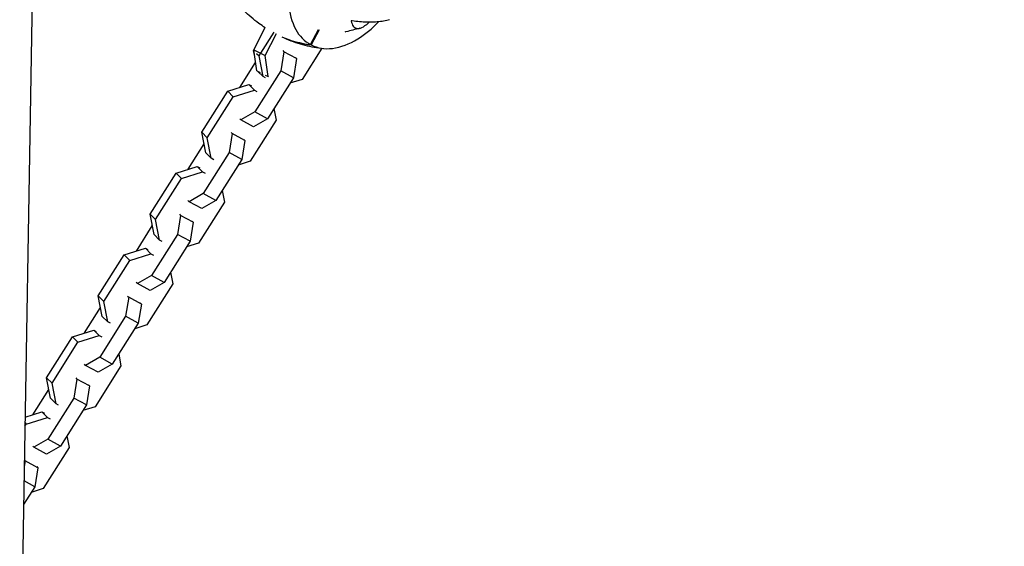
# Model space of a CAD drawing. Units: millimetres. Extents: x -5317 to 4891, y -4032 to 3897.
# Drawn here: x -1886 to -1401, y 740 to 999 of the extents above; entities that cross this region are included whole.
import ezdxf

# ---------------------------------------------------------------- set-up
doc = ezdxf.new("R2010")
doc.units = ezdxf.units.MM
doc.header["$LTSCALE"] = 20
doc.layers.add('2d', color=230, linetype='Continuous')

msp = doc.modelspace()

# ---------------------------------------------------------------- linework, layer by layer
at = {"layer": '2d'}
for p, q in [((-1868.78, 1635.78), (-1885.68, 646.4)), ((-1770.5, 984.33), (-1764.84, 995.24)), ((-1742.51, 986.87), (-1738.69, 994.24)), ((-1738.37, 994.08), (-1742.19, 986.71)), ((-1767.02, 982.67), (-1760.52, 992.96)), ((-1764.94, 981.43), (-1759.28, 992.35)), ((-1770.6, 983.98), (-1770.48, 984.17)), ((-1770.01, 980.93), (-1770.6, 983.98)), ((-1770.6, 983.98), (-1770.43, 983.8)), ((-1769, 973.99), (-1770.5, 984.33)), ((-1770.5, 984.33), (-1764.94, 981.43)), ((-1756.18, 983.92), (-1755.63, 983.37)), ((-1737.05, 985.05), (-1746.75, 969.69)), ((-1769.07, 982.44), (-1767.91, 981.27)), ((-1767.91, 981.27), (-1767.1, 982.55)), ((-1765.94, 971.19), (-1767.91, 981.27)), ((-1763.44, 971.09), (-1764.94, 981.43)), ((-1755.63, 983.37), (-1757.17, 973.99)), ((-1749.41, 979.97), (-1755.63, 983.37)), ((-1749.41, 979.97), (-1750.95, 970.59)), ((-1749.96, 980.52), (-1749.41, 979.97)), ((-1777.35, 965.77), (-1769.59, 978.05)), ((-1757.17, 973.99), (-1769.93, 953.79)), ((-1769, 973.99), (-1767.39, 973.15)), ((-1750.95, 970.59), (-1757.17, 973.99)), ((-1768.43, 973.69), (-1765.94, 971.19)), ((-1764.67, 970.5), (-1765.94, 971.19)), ((-1764.81, 971.81), (-1763.44, 971.09)), ((-1750.95, 970.59), (-1763.71, 950.39)), ((-1763.24, 970.99), (-1763.44, 971.09)), ((-1746.75, 969.69), (-1752.7, 967.81)), ((-1783.3, 963.89), (-1772.88, 967.18)), ((-1780.6, 961.18), (-1770.18, 964.48)), ((-1772.88, 967.18), (-1771.61, 966.49)), ((-1772.88, 967.18), (-1770.18, 964.48)), ((-1770.18, 964.48), (-1768.91, 963.78)), ((-1796.07, 943.69), (-1783.3, 963.89)), ((-1793.37, 940.99), (-1780.6, 961.18)), ((-1783.3, 963.89), (-1780.6, 961.18)), ((-1760.57, 955.36), (-1759.45, 949.6)), ((-1776.85, 949.8), (-1777.4, 950.36)), ((-1769.93, 953.79), (-1776.85, 949.8)), ((-1770.63, 946.4), (-1776.85, 949.8)), ((-1763.71, 950.39), (-1770.63, 946.4)), ((-1763.71, 950.39), (-1769.93, 953.79)), ((-1759.45, 949.6), (-1772.22, 929.41)), ((-1794.1, 933.61), (-1796.07, 943.69)), ((-1796.07, 943.69), (-1793.37, 940.99)), ((-1791.4, 930.91), (-1793.37, 940.99)), ((-1781.09, 943.09), (-1782.63, 933.71)), ((-1781.64, 943.64), (-1781.09, 943.09)), ((-1774.87, 939.68), (-1781.09, 943.09)), ((-1775.42, 940.23), (-1774.87, 939.68)), ((-1802.82, 925.49), (-1794.94, 937.94)), ((-1774.87, 939.68), (-1776.41, 930.3)), ((-1782.63, 933.71), (-1795.4, 913.51)), ((-1794.1, 933.61), (-1791.4, 930.91)), ((-1790.13, 930.21), (-1791.4, 930.91)), ((-1776.41, 930.3), (-1789.18, 910.1)), ((-1776.41, 930.3), (-1782.63, 933.71)), ((-1808.76, 923.61), (-1798.34, 926.9)), ((-1798.34, 926.9), (-1797.07, 926.21)), ((-1798.34, 926.9), (-1795.64, 924.2)), ((-1772.22, 929.41), (-1778.16, 927.53)), ((-1821.53, 903.41), (-1808.76, 923.61)), ((-1818.83, 900.7), (-1806.07, 920.9)), ((-1808.76, 923.61), (-1806.07, 920.9)), ((-1806.07, 920.9), (-1795.64, 924.2)), ((-1795.64, 924.2), (-1794.37, 923.5)), ((-1795.4, 913.51), (-1802.31, 909.52)), ((-1789.18, 910.1), (-1795.4, 913.51)), ((-1786.04, 915.07), (-1784.91, 909.32)), ((-1802.31, 909.52), (-1802.86, 910.07)), ((-1796.09, 906.11), (-1802.31, 909.52)), ((-1784.91, 909.32), (-1797.68, 889.12)), ((-1789.18, 910.1), (-1796.09, 906.11)), ((-1819.56, 893.33), (-1821.53, 903.41)), ((-1821.53, 903.41), (-1818.83, 900.7)), ((-1806.55, 902.81), (-1808.09, 893.43)), ((-1807.11, 903.36), (-1806.55, 902.81)), ((-1800.33, 899.4), (-1806.55, 902.81)), ((-1828.28, 885.2), (-1820.41, 897.66)), ((-1816.86, 890.63), (-1818.83, 900.7)), ((-1800.33, 899.4), (-1801.87, 890.02)), ((-1800.88, 899.95), (-1800.33, 899.4)), ((-1808.09, 893.43), (-1820.86, 873.23)), ((-1819.56, 893.33), (-1816.86, 890.63)), ((-1801.87, 890.02), (-1808.09, 893.43)), ((-1815.59, 889.93), (-1816.86, 890.63)), ((-1801.87, 890.02), (-1814.64, 869.82)), ((-1797.68, 889.12), (-1803.63, 887.24)), ((-1846.99, 863.13), (-1834.23, 883.32)), ((-1834.23, 883.32), (-1823.81, 886.62)), ((-1834.23, 883.32), (-1831.53, 880.62)), ((-1831.53, 880.62), (-1821.11, 883.91)), ((-1823.81, 886.62), (-1822.54, 885.92)), ((-1823.81, 886.62), (-1821.11, 883.91)), ((-1821.11, 883.91), (-1819.84, 883.22)), ((-1844.3, 860.42), (-1831.53, 880.62)), ((-1820.86, 873.23), (-1827.77, 869.24)), ((-1814.64, 869.82), (-1820.86, 873.23)), ((-1811.5, 874.79), (-1810.38, 869.04)), ((-1827.77, 869.24), (-1828.33, 869.79)), ((-1821.55, 865.83), (-1827.77, 869.24)), ((-1810.38, 869.04), (-1823.14, 848.84)), ((-1814.64, 869.82), (-1821.55, 865.83)), ((-1845.03, 853.05), (-1846.99, 863.13)), ((-1846.99, 863.13), (-1844.3, 860.42)), ((-1832.02, 862.52), (-1833.56, 853.14)), ((-1832.57, 863.07), (-1832.02, 862.52)), ((-1825.8, 859.12), (-1832.02, 862.52)), ((-1842.33, 850.34), (-1844.3, 860.42)), ((-1825.8, 859.12), (-1827.34, 849.74)), ((-1826.35, 859.67), (-1825.8, 859.12)), ((-1853.74, 844.92), (-1845.87, 857.37)), ((-1833.56, 853.14), (-1846.32, 832.94)), ((-1845.03, 853.05), (-1842.33, 850.34)), ((-1827.34, 849.74), (-1833.56, 853.14)), ((-1841.06, 849.65), (-1842.33, 850.34)), ((-1827.34, 849.74), (-1840.1, 829.54)), ((-1823.14, 848.84), (-1829.09, 846.96)), ((-1872.46, 822.84), (-1859.69, 843.04)), ((-1859.69, 843.04), (-1849.27, 846.33)), ((-1859.69, 843.04), (-1856.99, 840.33)), ((-1856.99, 840.33), (-1846.57, 843.63)), ((-1849.27, 846.33), (-1848, 845.64)), ((-1849.27, 846.33), (-1846.57, 843.63)), ((-1846.57, 843.63), (-1845.3, 842.93)), ((-1869.76, 820.14), (-1856.99, 840.33)), ((-1836.96, 834.5), (-1835.84, 828.75)), ((-1853.24, 828.95), (-1853.79, 829.5)), ((-1846.32, 832.94), (-1853.24, 828.95)), ((-1847.02, 825.55), (-1853.24, 828.95)), ((-1835.84, 828.75), (-1848.61, 808.55)), ((-1840.1, 829.54), (-1847.02, 825.55)), ((-1840.1, 829.54), (-1846.32, 832.94)), ((-1870.49, 812.76), (-1872.46, 822.84)), ((-1872.46, 822.84), (-1869.76, 820.14)), ((-1867.79, 810.06), (-1869.76, 820.14)), ((-1857.48, 822.24), (-1859.02, 812.86)), ((-1858.03, 822.79), (-1857.48, 822.24)), ((-1851.26, 818.83), (-1857.48, 822.24)), ((-1851.26, 818.83), (-1852.8, 809.45)), ((-1851.81, 819.38), (-1851.26, 818.83)), ((-1879.21, 804.64), (-1871.33, 817.09)), ((-1859.02, 812.86), (-1871.79, 792.66)), ((-1870.49, 812.76), (-1867.79, 810.06)), ((-1866.52, 809.36), (-1867.79, 810.06)), ((-1852.8, 809.45), (-1865.57, 789.25)), ((-1852.8, 809.45), (-1859.02, 812.86)), ((-1882.99, 803.44), (-1874.73, 806.05)), ((-1874.73, 806.05), (-1873.46, 805.35)), ((-1874.73, 806.05), (-1872.03, 803.34)), ((-1848.61, 808.55), (-1854.55, 806.67)), ((-1883.07, 799.08), (-1882.46, 800.05)), ((-1883.04, 800.64), (-1882.46, 800.05)), ((-1882.46, 800.05), (-1872.03, 803.34)), ((-1872.03, 803.34), (-1870.76, 802.65)), ((-1871.79, 792.66), (-1878.7, 788.67)), ((-1865.57, 789.25), (-1871.79, 792.66)), ((-1862.43, 794.22), (-1861.3, 788.47)), ((-1878.7, 788.67), (-1879.25, 789.22)), ((-1872.48, 785.26), (-1878.7, 788.67)), ((-1861.3, 788.47), (-1874.07, 768.27)), ((-1865.57, 789.25), (-1872.48, 785.26)), ((-1882.95, 781.95), (-1883.41, 779.13)), ((-1883.35, 782.36), (-1882.95, 781.95)), ((-1876.72, 778.55), (-1882.95, 781.95)), ((-1876.72, 778.55), (-1878.26, 769.17)), ((-1877.27, 779.1), (-1876.72, 778.55)), ((-1878.26, 769.17), (-1883.53, 772.05)), ((-1878.26, 769.17), (-1883.73, 760.52)), ((-1874.07, 768.27), (-1880.02, 766.39))]:
    msp.add_line(p, q, dxfattribs=at)
for centre, major_axis, ratio, start_param, end_param in [((-1723.02, 1019.3), (-17.8, -34.18), 0.717813, 5.407631, 5.822661), ((-1728.21, 1026.81), (20.89, 40.12), 0.717813, 4.020932, 4.334658), ((-1728.16, 1014.52), (-14.39, -27.63), 0.717813, 5.822661, 6.285078), ((-1714.06, 1079.67), (-45.35, -87.67), 0.696235, 0.043772, 0.255498), ((-1713.74, 1079.51), (-45.35, -87.67), 0.696235, 0.043772, 0.255498), ((-1726.9, 1021.31), (-17.8, -34.18), 0.717813, 0.464309, 0.879339), ((-1727.84, 1014.35), (-14.39, -27.63), 0.717813, 0.001892, 0.464309)]:
    msp.add_ellipse(centre, major_axis=major_axis, ratio=ratio, start_param=start_param, end_param=end_param, dxfattribs=at)
for points, knots in [([(-1885.22, 425.01), (-1658.15, 410.54), (-1416.48, 407.96), (-912.34, 426.6), (-649.87, 447.82), (-113.27, 513.29), (160.85, 557.55), (711.15, 667.53), (987.32, 733.26), (1532.04, 883.88), (1800.58, 968.77), (2060.61, 1061.77)], [4.1076856, 4.1076856, 4.1076856, 4.1076856, 4.2957865, 4.2957865, 4.4838874, 4.4838874, 4.6719882, 4.6719882, 4.8600891, 4.8600891, 5.04819, 5.04819, 5.04819, 5.04819]), ([(-1764.87, 995.18), (-1765.92, 995.85), (-1766.95, 996.56), (-1769.28, 998.26), (-1770.56, 999.28), (-1773.01, 1001.37), (-1774.18, 1002.45), (-1776.39, 1004.64), (-1777.43, 1005.76), (-1778.41, 1006.88)], [3.5667278, 3.5667278, 3.5667278, 3.5667278, 3.6080433, 3.6080433, 3.6633754, 3.6633754, 3.7187076, 3.7187076, 3.7740397, 3.7740397, 3.7740397, 3.7740397]), ([(-1722.5, 998.4), (-1722.3, 997.4), (-1722, 996.59), (-1721.35, 995.67), (-1721.1, 995.42), (-1720.67, 995.13), (-1720.52, 995.05), (-1720.2, 994.92), (-1720.03, 994.87), (-1719.51, 994.78), (-1719.12, 994.78), (-1718.49, 994.89), (-1718.27, 994.95), (-1717.81, 995.09), (-1717.57, 995.19), (-1716.34, 995.75), (-1715.24, 996.49), (-1713.91, 997.64), (-1713.79, 997.75), (-1713.66, 997.87)], [0.00049065, 0.00049065, 0.00049065, 0.00049065, 0.00794727, 0.00794727, 0.01167558, 0.01167558, 0.01353974, 0.01353974, 0.01540389, 0.01540389, 0.01913221, 0.01913221, 0.02099636, 0.02099636, 0.02286052, 0.02286052, 0.03031714, 0.03031714, 0.03107544, 0.03107544, 0.03107544, 0.03107544]), ([(-1703.66, 999.14), (-1704.12, 999), (-1704.6, 998.87), (-1706.07, 998.51), (-1707.09, 998.33), (-1709.21, 998.05), (-1710.31, 997.96), (-1712, 997.88), (-1712.58, 997.87), (-1713.72, 997.86), (-1714.3, 997.87), (-1717.2, 997.96), (-1719.58, 998.18), (-1722, 998.54)], [0.03924893, 0.03924893, 0.03924893, 0.03924893, 0.04108996, 0.04108996, 0.0448189, 0.0448189, 0.04854785, 0.04854785, 0.05041232, 0.05041232, 0.0522768, 0.0522768, 0.05973469, 0.05973469, 0.05973469, 0.05973469]), ([(-1718.33, 994.94), (-1719.46, 994.63), (-1720.59, 994.34), (-1722.86, 993.75), (-1724, 993.46), (-1725.33, 993.13), (-1725.51, 993.08), (-1725.7, 993.03)], [2.92215919, 2.92215919, 2.92215919, 2.92215919, 2.92960229, 2.92960229, 2.93709959, 2.93709959, 2.93833117, 2.93833117, 2.93833117, 2.93833117]), ([(-1755.14, 989.96), (-1754.95, 989.88), (-1754.77, 989.8), (-1753.07, 989.08), (-1751.53, 988.5), (-1748.44, 987.45), (-1746.9, 986.99), (-1743.82, 986.2), (-1742.29, 985.87), (-1739.26, 985.33), (-1737.77, 985.12), (-1736.31, 984.96)], [2.8338134, 2.8338134, 2.8338134, 2.8338134, 2.8403816, 2.8403816, 2.8949568, 2.8949568, 2.949532, 2.949532, 3.0041072, 3.0041072, 3.0586825, 3.0586825, 3.0586825, 3.0586825])]:
    msp.add_open_spline(points, degree=3, knots=knots, dxfattribs=at)
for points in [[(-1722.43, 998.6), (-1722.46, 998.59), (-1722.49, 998.58), (-1722.53, 998.57)], [(-1722.53, 998.57), (-1722.52, 998.51), (-1722.51, 998.45), (-1722.5, 998.4)], [(-1722, 998.54), (-1722.15, 998.56), (-1722.29, 998.58), (-1722.43, 998.6)]]:
    msp.add_open_spline(points, degree=3, dxfattribs=at)

doc.saveas('drawing.dxf')
